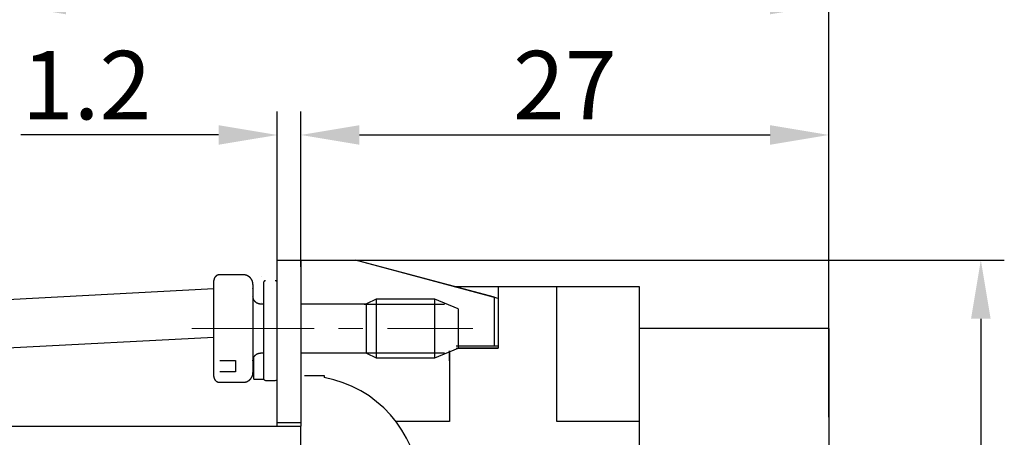
# Model space of a CAD drawing. Units: millimetres. Extents: x 11 to 673, y 29 to 395.
# Drawn here: x 401 to 451, y 333 to 354 of the extents above; entities that cross this region are included whole.
import ezdxf

# ---------------------------------------------------------------- set-up
doc = ezdxf.new("R2010")
doc.units = ezdxf.units.MM
doc.header["$MEASUREMENT"] = 0
doc.linetypes.add('CENTER', pattern=[2, 1.25, -0.25, 0.25, -0.25])
doc.layers.get('0').update_dxf_attribs({"lineweight": 30})
doc.layers.add('CEN', color=1, linetype='CENTER', lineweight=15)
doc.layers.add('DIM', color=3, linetype='Continuous', lineweight=15)
doc.styles.add('Romans字体', font='romans.shx', dxfattribs={"width": 0.75})
doc.dimstyles.new('01', dxfattribs={"dimtxt": 3.5, "dimasz": 3, "dimexe": 1.2, "dimexo": 0.2, "dimgap": 0.8, "dimtad": 1, "dimdec": 1, "dimdsep": 46, "dimtxsty": 'Romans字体', "dimcen": 0, "dimclrd": 1, "dimclre": 6, "dimclrt": 4, "dimazin": 2, "dimtfac": 1, "dimtdec": 1, "dimtofl": 0, "dimtmove": 0, "dimatfit": 3, "dimfxl": 1, "dimtolj": 1, "dimtzin": 0, "dimarcsym": 0})

# ---------------------------------------------------------------- blocks, each defined once
blk = doc.blocks.new('*D2')
at = {"layer": 'Defpoints', "color": 0}
for p in [(442.228, 355.089), (400.228, 339.918), (442.228, 338.518)]:
    blk.add_point(p, dxfattribs=at)
at = {"layer": 'DIM', "color": 6, "lineweight": -2}
for p, q in [((400.228, 340.118), (400.228, 356.289)), ((442.228, 338.718), (442.228, 356.289))]:
    blk.add_line(p, q, dxfattribs=at)
at = {"layer": 'DIM', "color": 1, "lineweight": -2}
blk.add_line((403.228, 355.089), (439.228, 355.089), dxfattribs=at)
at = {"layer": 'DIM', "color": 1}
for points in [[(403.228, 355.589), (403.228, 354.589), (400.228, 355.089)], [(439.228, 355.589), (439.228, 354.589), (442.228, 355.089)]]:
    blk.add_solid(points, dxfattribs=at)
at = {"layer": 'DIM', "color": 4, "lineweight": 0, "insert": (421.441, 357.639), "char_height": 3.5, "attachment_point": 5, "style": 'Romans字体'}
blk.add_mtext('\\A1;42', dxfattribs=at)
blk = doc.blocks.new('*D4')
at = {"layer": 'Defpoints', "color": 0}
for p in [(416.185, 342.018), (418.028, 308.018), (450.002, 308.018)]:
    blk.add_point(p, dxfattribs=at)
at = {"layer": 'DIM', "color": 6, "lineweight": -2}
for p, q in [((416.385, 342.018), (451.202, 342.018)), ((418.228, 308.018), (451.202, 308.018))]:
    blk.add_line(p, q, dxfattribs=at)
at = {"layer": 'DIM', "color": 1, "lineweight": -2}
blk.add_line((450.002, 339.018), (450.002, 311.018), dxfattribs=at)
at = {"layer": 'DIM', "color": 1}
for points in [[(449.502, 339.018), (450.502, 339.018), (450.002, 342.018)], [(449.502, 311.018), (450.502, 311.018), (450.002, 308.018)]]:
    blk.add_solid(points, dxfattribs=at)
at = {"layer": 'DIM', "color": 4, "lineweight": 0, "insert": (447.452, 325.305), "char_height": 3.5, "attachment_point": 5, "rotation": 90, "style": 'Romans字体'}
blk.add_mtext('\\A1;34', dxfattribs=at)
blk = doc.blocks.new('*D7')
at = {"layer": 'Defpoints', "color": 0}
for p in [(415.228, 348.418), (414.028, 341.477), (415.228, 341.477)]:
    blk.add_point(p, dxfattribs=at)
at = {"layer": 'DIM', "color": 6, "lineweight": -2}
for p, q in [((414.028, 341.677), (414.028, 349.618)), ((415.228, 341.677), (415.228, 349.618))]:
    blk.add_line(p, q, dxfattribs=at)
at = {"layer": 'DIM', "color": 1, "lineweight": -2}
for p, q in [((411.028, 348.418), (400.915, 348.418)), ((418.228, 348.418), (421.228, 348.418))]:
    blk.add_line(p, q, dxfattribs=at)
at = {"layer": 'DIM', "color": 1}
for points in [[(411.028, 348.918), (411.028, 347.918), (414.028, 348.418)], [(418.228, 348.918), (418.228, 347.918), (415.228, 348.418)]]:
    blk.add_solid(points, dxfattribs=at)
at = {"layer": 'DIM', "color": 4, "insert": (404.278, 350.968), "char_height": 3.5, "attachment_point": 5, "style": 'Romans字体'}
blk.add_mtext('\\A1;1.2', dxfattribs=at)
blk = doc.blocks.new('*D8')
at = {"layer": 'Defpoints', "color": 0}
for p in [(442.228, 348.418), (415.228, 346.846), (442.228, 333.786)]:
    blk.add_point(p, dxfattribs=at)
at = {"layer": 'DIM', "color": 6, "lineweight": -2}
for p, q in [((415.228, 347.046), (415.228, 349.618)), ((442.228, 333.986), (442.228, 349.618))]:
    blk.add_line(p, q, dxfattribs=at)
at = {"layer": 'DIM', "color": 1, "lineweight": -2}
blk.add_line((418.228, 348.418), (439.228, 348.418), dxfattribs=at)
at = {"layer": 'DIM', "color": 1}
for points in [[(418.228, 348.918), (418.228, 347.918), (415.228, 348.418)], [(439.228, 348.918), (439.228, 347.918), (442.228, 348.418)]]:
    blk.add_solid(points, dxfattribs=at)
at = {"layer": 'DIM', "color": 4, "insert": (428.728, 350.968), "char_height": 3.5, "attachment_point": 5, "style": 'Romans字体'}
blk.add_mtext('\\A1;27', dxfattribs=at)

msp = doc.modelspace()

# ---------------------------------------------------------------- linework, layer by layer
for p, q in [((414.028, 338.518), (414.028, 342.018)), ((414.028, 342.018), (415.228, 342.018)), ((415.228, 342.018), (415.228, 338.518)), ((415.228, 342.018), (416.185, 342.018)), ((416.185, 342.018), (418.028, 342.018)), ((425.128, 340.116), (418.028, 342.018)), ((425.328, 340.062), (418.028, 342.018)), ((410.785, 340.25), (410.785, 340.968)), ((412.285, 341.268), (411.085, 341.268)), ((413.328, 340.874), (413.328, 335.968)), ((400.228, 340.008), (410.785, 340.561)), ((412.785, 340.768), (412.785, 340.109)), ((423.066, 340.668), (425.328, 340.668)), ((425.328, 340.668), (425.328, 337.518)), ((425.328, 340.668), (428.328, 340.668)), ((428.328, 333.768), (428.328, 340.668)), ((428.328, 340.668), (432.528, 340.668)), ((432.528, 340.668), (432.528, 333.768)), ((410.785, 337.092), (410.785, 340.25)), ((412.785, 340.109), (412.785, 336.268)), ((419.085, 340.018), (418.585, 339.778)), ((422.085, 340.018), (419.085, 340.018)), ((419.085, 340.018), (419.085, 339.579)), ((423.285, 339.518), (422.085, 340.018)), ((422.085, 339.579), (422.085, 340.018)), ((425.128, 337.618), (425.128, 340.116)), ((413.328, 339.768), (413.185, 339.768)), ((418.585, 339.768), (415.228, 339.768)), ((418.472, 339.768), (422.572, 339.768)), ((418.585, 339.409), (418.585, 339.778)), ((418.585, 337.258), (418.585, 339.409)), ((419.085, 339.579), (419.085, 337.018)), ((422.085, 337.018), (422.085, 339.579)), ((423.285, 339.518), (423.285, 337.811)), ((414.028, 333.718), (414.028, 338.518)), ((415.228, 338.518), (415.228, 333.718)), ((442.228, 338.518), (432.528, 338.518)), ((442.228, 338.518), (442.228, 331.518)), ((410.785, 338.061), (400.228, 337.508)), ((422.085, 337.018), (423.285, 337.518)), ((422.828, 336.868), (422.828, 337.375)), ((422.828, 337.327), (422.828, 333.768)), ((425.328, 337.618), (423.172, 337.618)), ((423.172, 337.518), (425.328, 337.518)), ((423.285, 337.811), (423.285, 337.518)), ((425.128, 337.618), (423.285, 337.618)), ((425.328, 337.518), (423.285, 337.518)), ((410.785, 337.031), (410.785, 337.092)), ((410.785, 336.526), (410.785, 337.031)), ((411.085, 336.877), (411.885, 336.877)), ((411.885, 336.877), (411.885, 336.311)), ((412.828, 335.926), (412.828, 337.037)), ((413.185, 337.268), (413.328, 337.268)), ((415.228, 337.268), (418.585, 337.268)), ((418.451, 337.268), (422.572, 337.268)), ((418.585, 337.258), (419.085, 337.018)), ((419.085, 337.018), (422.085, 337.018)), ((410.785, 336.068), (410.785, 336.526)), ((411.885, 336.311), (411.085, 336.311)), ((412.828, 335.926), (413.337, 335.926)), ((413.428, 335.868), (413.928, 335.868)), ((415.419, 336.118), (416.428, 336.118)), ((416.428, 336.118), (416.428, 336.016)), ((411.085, 335.768), (412.285, 335.768)), ((400.228, 333.518), (415.228, 333.518)), ((414.028, 333.718), (415.228, 333.718)), ((414.028, 333.518), (414.028, 333.718)), ((415.228, 333.718), (415.228, 333.518)), ((415.228, 331.518), (415.228, 333.518)), ((422.828, 333.768), (420.052, 333.768)), ((432.528, 333.768), (428.328, 333.768)), ((432.528, 333.768), (432.528, 329.618))]:
    msp.add_line(p, q)
for points in [[(411.085, 341.268), (411.078, 341.268, 0.006148), (411.071, 341.268, 0.00597), (411.064, 341.267, 0.005927), (411.057, 341.267, 0.006059), (411.049, 341.266, 0.006122), (411.042, 341.265, 0.006169), (411.034, 341.264, 0.006203), (411.027, 341.262, 0.006268), (411.02, 341.261, 0.006307), (411.012, 341.259, 0.006364), (411.005, 341.257, 0.006398), (410.997, 341.255, 0.006452), (410.99, 341.252, 0.006484), (410.982, 341.25, 0.006533), (410.975, 341.247, 0.006563), (410.968, 341.244, 0.006607), (410.96, 341.241, 0.006633), (410.953, 341.237, 0.006672), (410.946, 341.234, 0.006695), (410.939, 341.23, 0.006729), (410.932, 341.226, 0.006749), (410.925, 341.221, 0.006777), (410.918, 341.217, 0.006793), (410.911, 341.212, 0.006815), (410.904, 341.207, 0.006827), (410.898, 341.202, 0.006842), (410.891, 341.197, 0.006851), (410.885, 341.192, 0.00686), (410.879, 341.186, 0.006864), (410.873, 341.18, 0.006867), (410.867, 341.174, 0.006867), (410.862, 341.168, 0.006864), (410.856, 341.162, 0.00686), (410.851, 341.156, 0.006851), (410.846, 341.149, 0.006843), (410.841, 341.142, 0.006827), (410.836, 341.136, 0.006815), (410.832, 341.129, 0.006792), (410.828, 341.122, 0.006777), (410.824, 341.115, 0.00675), (410.82, 341.108, 0.006729), (410.816, 341.1, 0.006693), (410.813, 341.093, 0.006673), (410.809, 341.086, 0.006644), (410.806, 341.078, 0.006604), (410.804, 341.071, 0.006526), (410.801, 341.064, 0.006544), (410.799, 341.056, 0.006609), (410.796, 341.049, 0.006415), (410.794, 341.041, 0.00599), (410.793, 341.034, 0.006495), (410.791, 341.026, 0.00756), (410.79, 341.019, 0.00585), (410.788, 341.012, 0.002309), (410.788, 341.005, 0.007895), (410.787, 340.997, 0.013361), (410.786, 340.984, 0.006697), (410.785, 340.968, 0.003632)], [(412.785, 340.768), (412.785, 340.78, 0.006148), (412.785, 340.792, 0.00597), (412.784, 340.804, 0.005927), (412.783, 340.816, 0.006059), (412.782, 340.828, 0.006122), (412.78, 340.84, 0.006169), (412.778, 340.853, 0.006203), (412.776, 340.865, 0.006268), (412.773, 340.878, 0.006307), (412.77, 340.89, 0.006364), (412.767, 340.902, 0.006398), (412.763, 340.915, 0.006452), (412.759, 340.927, 0.006484), (412.755, 340.94, 0.006533), (412.75, 340.952, 0.006563), (412.745, 340.964, 0.006607), (412.74, 340.977, 0.006633), (412.734, 340.989, 0.006673), (412.728, 341.001, 0.006696), (412.721, 341.013, 0.006729), (412.715, 341.024, 0.006749), (412.707, 341.036, 0.006777), (412.7, 341.047, 0.006793), (412.692, 341.059, 0.006815), (412.684, 341.07, 0.006827), (412.676, 341.081, 0.006843), (412.667, 341.091, 0.006851), (412.658, 341.102, 0.00686), (412.648, 341.112, 0.006864), (412.639, 341.122, 0.006867), (412.629, 341.131, 0.006867), (412.619, 341.141, 0.006864), (412.608, 341.15, 0.00686), (412.598, 341.158, 0.00685), (412.587, 341.167, 0.006842), (412.576, 341.175, 0.006826), (412.565, 341.183, 0.006814), (412.553, 341.19, 0.006792), (412.542, 341.197, 0.006777), (412.53, 341.204, 0.006749), (412.518, 341.211, 0.006729), (412.506, 341.217, 0.006692), (412.494, 341.222, 0.006673), (412.482, 341.228, 0.006644), (412.469, 341.233, 0.006604), (412.457, 341.238, 0.006526), (412.445, 341.242, 0.006544), (412.432, 341.246, 0.006608), (412.42, 341.25, 0.006414), (412.407, 341.253, 0.005989), (412.395, 341.256, 0.006495), (412.382, 341.258, 0.00756), (412.37, 341.261, 0.00585), (412.358, 341.263, 0.002309), (412.347, 341.264, 0.007895), (412.333, 341.266, 0.01336), (412.312, 341.267, 0.006697), (412.285, 341.268, 0.003632)], [(412.685, 341.068), (412.68, 341.075, 0.004021), (412.675, 341.081, 0.004012), (412.67, 341.087, 0.004008), (412.665, 341.093, 0.004016), (412.66, 341.099, 0.004021), (412.654, 341.105, 0.004022), (412.649, 341.111, 0.004022), (412.643, 341.117, 0.004023), (412.638, 341.123, 0.004023), (412.632, 341.129, 0.004022), (412.626, 341.134, 0.004021), (412.62, 341.14, 0.00402), (412.614, 341.145, 0.004019), (412.608, 341.15, 0.004016), (412.602, 341.155, 0.004014), (412.595, 341.16, 0.00401), (412.589, 341.165, 0.004007), (412.582, 341.17, 0.004002), (412.576, 341.175, 0.003998), (412.569, 341.179, 0.003991), (412.563, 341.184, 0.003987), (412.556, 341.188, 0.003979), (412.549, 341.193, 0.003974), (412.543, 341.197, 0.003965), (412.536, 341.201, 0.003959), (412.529, 341.205, 0.003949), (412.522, 341.209, 0.003942), (412.515, 341.212, 0.003931), (412.508, 341.216, 0.003923), (412.501, 341.219, 0.003911), (412.494, 341.223, 0.003903), (412.486, 341.226, 0.00389), (412.479, 341.229, 0.003881), (412.472, 341.232, 0.003866), (412.465, 341.235, 0.003857), (412.458, 341.237, 0.003841), (412.45, 341.24, 0.003831), (412.443, 341.242, 0.003815), (412.436, 341.245, 0.003804), (412.429, 341.247, 0.003787), (412.421, 341.249, 0.003775), (412.414, 341.251, 0.003755), (412.407, 341.253, 0.003746), (412.399, 341.255, 0.003733), (412.392, 341.256, 0.003712), (412.385, 341.258, 0.003672), (412.378, 341.259, 0.003688), (412.37, 341.261, 0.003735), (412.363, 341.262, 0.003625), (412.356, 341.263, 0.003383), (412.349, 341.264, 0.003692), (412.342, 341.265, 0.004334), (412.334, 341.266, 0.003329), (412.327, 341.266, 0.001248), (412.321, 341.267, 0.004569), (412.313, 341.267, 0.00778), (412.301, 341.268, 0.003862), (412.285, 341.268, 0.002076)], [(413.223, 341.165), (413.223, 341.165, 0.000061), (413.223, 341.165, 0.000063), (413.223, 341.165, 0.000064), (413.223, 341.165, 0.000065), (413.223, 341.165, 0.000066), (413.223, 341.165, 0.000068), (413.223, 341.165, 0.000069), (413.223, 341.165, 0.000071), (413.223, 341.165, 0.000072), (413.223, 341.165, 0.000074), (413.223, 341.165, 0.000075), (413.223, 341.165, 0.000077), (413.223, 341.165, 0.000079), (413.223, 341.165, 0.00008), (413.223, 341.165, 0.000082), (413.223, 341.165, 0.000083), (413.223, 341.165, 0.000086), (413.223, 341.165, 0.00009), (413.223, 341.165, 0.00009), (413.223, 341.165, 0.000085), (413.223, 341.165, 0.000097), (413.223, 341.165, 0.000118), (413.223, 341.165, 0.000092), (413.223, 341.165, 0.000032), (413.223, 341.165, 0.000134), (413.223, 341.165, 0.000243), (413.223, 341.165, 0.000124), (413.223, 341.165, 0.000067)], [(413.428, 340.966), (413.424, 340.966, 0.009632), (413.42, 340.966, 0.009851), (413.416, 340.966, 0.009867), (413.412, 340.965, 0.009684), (413.408, 340.964, 0.009581), (413.404, 340.964, 0.009494), (413.401, 340.963, 0.00942), (413.397, 340.961, 0.009321), (413.393, 340.96, 0.00925), (413.39, 340.959, 0.00917), (413.386, 340.957, 0.009114), (413.383, 340.956, 0.009052), (413.379, 340.954, 0.009013), (413.376, 340.952, 0.008972), (413.373, 340.95, 0.008954), (413.37, 340.948, 0.008938), (413.367, 340.946, 0.008942), (413.364, 340.944, 0.008951), (413.361, 340.941, 0.00898), (413.358, 340.939, 0.009019), (413.355, 340.936, 0.00907), (413.353, 340.933, 0.00913), (413.35, 340.931, 0.009215), (413.348, 340.928, 0.009325), (413.345, 340.925, 0.009403), (413.343, 340.922, 0.009461), (413.341, 340.919, 0.009671), (413.339, 340.916, 0.010026), (413.338, 340.912, 0.00987), (413.336, 340.909, 0.009321), (413.335, 340.906, 0.010501), (413.333, 340.902, 0.012865), (413.332, 340.899, 0.009798), (413.331, 340.896, 0.003069), (413.33, 340.893, 0.01434), (413.329, 340.889, 0.025523), (413.329, 340.882, 0.012427), (413.328, 340.874, 0.006478)], [(414.028, 340.874), (414.028, 340.878, 0.011284), (414.028, 340.881, 0.011528), (414.027, 340.885, 0.011519), (414.027, 340.889, 0.011267), (414.026, 340.892, 0.011096), (414.025, 340.896, 0.010938), (414.024, 340.899, 0.010784), (414.023, 340.902, 0.010596), (414.021, 340.906, 0.010433), (414.02, 340.909, 0.010257), (414.018, 340.912, 0.010101), (414.016, 340.916, 0.009938), (414.014, 340.919, 0.009795), (414.012, 340.922, 0.009652), (414.01, 340.925, 0.009528), (414.008, 340.928, 0.009409), (414.006, 340.931, 0.009307), (414.003, 340.933, 0.009214), (414.001, 340.936, 0.009136), (413.998, 340.939, 0.009072), (413.995, 340.941, 0.009017), (413.992, 340.944, 0.008975), (413.989, 340.946, 0.008953), (413.986, 340.948, 0.00896), (413.983, 340.95, 0.008933), (413.98, 340.952, 0.008892), (413.976, 340.954, 0.008991), (413.973, 340.956, 0.009226), (413.97, 340.957, 0.008988), (413.966, 340.959, 0.008413), (413.962, 340.96, 0.009395), (413.959, 340.961, 0.011402), (413.955, 340.963, 0.008606), (413.951, 340.964, 0.002685), (413.948, 340.964, 0.012498), (413.944, 340.965, 0.022001), (413.937, 340.966, 0.010643), (413.928, 340.966, 0.005538)], [(412.785, 340.573), (412.785, 340.573, -0.001876), (412.785, 340.574, -0.001884), (412.785, 340.574, -0.001889), (412.785, 340.574, -0.001888), (412.785, 340.575, -0.001889), (412.785, 340.575, -0.00189), (412.785, 340.576, -0.001891), (412.785, 340.576, -0.001892), (412.785, 340.576, -0.001893), (412.785, 340.577, -0.001893), (412.785, 340.577, -0.001893), (412.785, 340.577, -0.001893), (412.786, 340.578, -0.001894), (412.786, 340.578, -0.001893), (412.786, 340.578, -0.001893), (412.786, 340.579, -0.001893), (412.786, 340.579, -0.001892), (412.786, 340.579, -0.001891), (412.786, 340.58, -0.001891), (412.786, 340.58, -0.00189), (412.786, 340.58, -0.001889), (412.786, 340.581, -0.001887), (412.786, 340.581, -0.001887), (412.786, 340.581, -0.001888), (412.786, 340.582, -0.001883), (412.786, 340.582, -0.001869), (412.786, 340.582, -0.001884), (412.786, 340.583, -0.001919), (412.786, 340.583, -0.001864), (412.786, 340.583, -0.001739), (412.787, 340.584, -0.001915), (412.787, 340.584, -0.002277), (412.787, 340.584, -0.00173), (412.787, 340.585, -0.000602), (412.787, 340.585, -0.002428), (412.787, 340.585, -0.004166), (412.787, 340.586, -0.002038), (412.787, 340.587, -0.001081)], [(413.185, 339.768), (413.166, 339.768, -0.012803), (413.147, 339.77, -0.012156), (413.127, 339.772, -0.011974), (413.108, 339.776, -0.012481), (413.088, 339.78, -0.01272), (413.068, 339.786, -0.012876), (413.048, 339.792, -0.012977), (413.028, 339.8, -0.013184), (413.009, 339.809, -0.013294), (412.99, 339.819, -0.013439), (412.971, 339.83, -0.013511), (412.953, 339.843, -0.013609), (412.935, 339.856, -0.013663), (412.918, 339.87, -0.013732), (412.902, 339.885, -0.013723), (412.887, 339.901, -0.013659), (412.873, 339.918, -0.013733), (412.86, 339.936, -0.013897), (412.848, 339.954, -0.013544), (412.836, 339.972, -0.012726), (412.826, 339.991, -0.013686), (412.817, 340.011, -0.015726), (412.81, 340.031, -0.012376), (412.803, 340.051, -0.005392), (412.798, 340.068, -0.016185), (412.793, 340.09, -0.027067), (412.789, 340.124, -0.013868), (412.785, 340.168, -0.007624)], [(413.205, 339.861), (413.205, 339.861, 0.001901), (413.205, 339.861, 0.001911), (413.205, 339.861, 0.001921), (413.205, 339.861, 0.001931), (413.205, 339.861, 0.001941), (413.205, 339.861, 0.00195), (413.205, 339.861, 0.00196), (413.205, 339.861, 0.001969), (413.205, 339.861, 0.001978), (413.205, 339.861, 0.001987), (413.205, 339.861, 0.001996), (413.205, 339.861, 0.002003), (413.205, 339.861, 0.002013), (413.205, 339.861, 0.002024), (413.205, 339.861, 0.002027), (413.205, 339.861, 0.002022), (413.205, 339.861, 0.002048), (413.205, 339.861, 0.002096), (413.205, 339.861, 0.002044), (413.205, 339.861, 0.001914), (413.205, 339.861, 0.002119), (413.205, 339.861, 0.002534), (413.205, 339.861, 0.00193), (413.205, 339.861, 0.000664), (413.205, 339.861, 0.002731), (413.205, 339.861, 0.004721), (413.205, 339.861, 0.002317), (413.205, 339.861, 0.00123)], [(410.785, 337.031), (410.786, 337.031, 0.000005), (410.786, 337.031, 0.000005), (410.786, 337.031, 0.000005), (410.787, 337.031, 0.000005), (410.787, 337.031, 0.000005), (410.788, 337.031, 0.000005), (410.788, 337.031, 0.000005), (410.788, 337.032, 0.000005), (410.789, 337.032, 0.000005), (410.789, 337.032, 0.000005), (410.789, 337.032, 0.000005), (410.79, 337.032, 0.000005), (410.79, 337.032, 0.000005), (410.791, 337.032, 0.000005), (410.791, 337.033, 0.000005), (410.791, 337.033, 0.000005), (410.792, 337.033, 0.000005), (410.792, 337.033, 0.000005), (410.792, 337.033, 0.000005), (410.793, 337.033, 0.000005), (410.793, 337.033, 0.000005), (410.794, 337.033, 0.000006), (410.794, 337.034, 0.000005), (410.794, 337.034, 0.000002), (410.795, 337.034, 0.000006), (410.795, 337.034, 0.000011), (410.796, 337.034, 0.000005), (410.797, 337.035, 0.000003)], [(412.785, 336.868), (412.786, 336.887, -0.012803), (412.787, 336.906, -0.012156), (412.79, 336.926, -0.011974), (412.793, 336.946, -0.012481), (412.797, 336.966, -0.01272), (412.803, 336.986, -0.012875), (412.81, 337.005, -0.012977), (412.817, 337.025, -0.013184), (412.826, 337.045, -0.013294), (412.836, 337.064, -0.013438), (412.848, 337.082, -0.013511), (412.86, 337.1, -0.013609), (412.873, 337.118, -0.013663), (412.887, 337.135, -0.013732), (412.902, 337.151, -0.013723), (412.918, 337.166, -0.013659), (412.935, 337.18, -0.013733), (412.953, 337.194, -0.013897), (412.971, 337.206, -0.013544), (412.99, 337.217, -0.012726), (413.009, 337.227, -0.013686), (413.028, 337.236, -0.015726), (413.049, 337.244, -0.012376), (413.068, 337.25, -0.005392), (413.085, 337.256, -0.016186), (413.108, 337.26, -0.027067), (413.141, 337.264, -0.013868), (413.185, 337.268, -0.007625)], [(410.785, 336.068), (410.785, 336.061, 0.006148), (410.786, 336.054, 0.00597), (410.786, 336.047, 0.005927), (410.787, 336.039, 0.006059), (410.787, 336.032, 0.006123), (410.788, 336.025, 0.00617), (410.79, 336.017, 0.006203), (410.791, 336.01, 0.006269), (410.793, 336.002, 0.006308), (410.794, 335.995, 0.006364), (410.796, 335.987, 0.006398), (410.799, 335.98, 0.006452), (410.801, 335.972, 0.006484), (410.804, 335.965, 0.006533), (410.806, 335.958, 0.006563), (410.809, 335.95, 0.006607), (410.813, 335.943, 0.006633), (410.816, 335.936, 0.006673), (410.82, 335.928, 0.006696), (410.824, 335.921, 0.006729), (410.828, 335.914, 0.006749), (410.832, 335.907, 0.006777), (410.836, 335.9, 0.006793), (410.841, 335.894, 0.006815), (410.846, 335.887, 0.006827), (410.851, 335.881, 0.006843), (410.856, 335.874, 0.006851), (410.862, 335.868, 0.00686), (410.867, 335.862, 0.006864), (410.873, 335.856, 0.006867), (410.879, 335.85, 0.006867), (410.885, 335.845, 0.006864), (410.891, 335.839, 0.00686), (410.898, 335.834, 0.006851), (410.904, 335.829, 0.006843), (410.911, 335.824, 0.006827), (410.918, 335.819, 0.006815), (410.925, 335.815, 0.006792), (410.932, 335.81, 0.006777), (410.939, 335.806, 0.00675), (410.946, 335.802, 0.006729), (410.953, 335.799, 0.006693), (410.96, 335.795, 0.006673), (410.968, 335.792, 0.006644), (410.975, 335.789, 0.006604), (410.982, 335.786, 0.006526), (410.99, 335.784, 0.006544), (410.997, 335.781, 0.006609), (411.005, 335.779, 0.006414), (411.012, 335.777, 0.005989), (411.019, 335.775, 0.006495), (411.027, 335.774, 0.00756), (411.035, 335.772, 0.00585), (411.042, 335.771, 0.002309), (411.048, 335.77, 0.007895), (411.057, 335.769, 0.01336), (411.069, 335.769, 0.006697), (411.085, 335.768, 0.003632)], [(412.285, 335.768), (412.297, 335.768, 0.006148), (412.309, 335.769, 0.00597), (412.321, 335.769, 0.005927), (412.333, 335.77, 0.006059), (412.345, 335.772, 0.006122), (412.358, 335.773, 0.00617), (412.37, 335.775, 0.006203), (412.382, 335.778, 0.006269), (412.395, 335.78, 0.006307), (412.407, 335.783, 0.006364), (412.42, 335.786, 0.006398), (412.432, 335.79, 0.006452), (412.445, 335.794, 0.006484), (412.457, 335.798, 0.006533), (412.469, 335.803, 0.006563), (412.482, 335.808, 0.006607), (412.494, 335.814, 0.006633), (412.506, 335.819, 0.006672), (412.518, 335.825, 0.006695), (412.53, 335.832, 0.006729), (412.542, 335.839, 0.006749), (412.553, 335.846, 0.006777), (412.565, 335.853, 0.006792), (412.576, 335.861, 0.006814), (412.587, 335.869, 0.006826), (412.598, 335.878, 0.006842), (412.608, 335.886, 0.00685), (412.619, 335.896, 0.00686), (412.629, 335.905, 0.006864), (412.639, 335.914, 0.006867), (412.648, 335.924, 0.006867), (412.658, 335.935, 0.006864), (412.667, 335.945, 0.00686), (412.676, 335.956, 0.00685), (412.684, 335.966, 0.006842), (412.692, 335.977, 0.006827), (412.7, 335.989, 0.006815), (412.707, 336, 0.006792), (412.715, 336.012, 0.006777), (412.721, 336.024, 0.00675), (412.728, 336.035, 0.006729), (412.734, 336.047, 0.006692), (412.74, 336.06, 0.006673), (412.745, 336.072, 0.006644), (412.75, 336.084, 0.006604), (412.755, 336.096, 0.006526), (412.759, 336.109, 0.006544), (412.763, 336.121, 0.006609), (412.767, 336.134, 0.006414), (412.77, 336.146, 0.005989), (412.773, 336.158, 0.006495), (412.776, 336.171, 0.00756), (412.778, 336.184, 0.00585), (412.78, 336.196, 0.002309), (412.782, 336.206, 0.007895), (412.783, 336.22, 0.013361), (412.784, 336.241, 0.006697), (412.785, 336.268, 0.003632)]]:
    msp.add_lwpolyline(points, format="xyb")
msp.add_lwpolyline([(414.019, 335.926), (414.019, 335.926), (414.02, 335.926), (414.02, 335.926), (414.02, 335.926), (414.021, 335.926), (414.021, 335.926), (414.022, 335.926), (414.022, 335.926), (414.023, 335.926), (414.023, 335.926), (414.024, 335.926), (414.024, 335.926), (414.025, 335.926), (414.025, 335.926), (414.026, 335.926), (414.026, 335.926), (414.027, 335.926), (414.028, 335.926)])
for centre, radius, start, end in [((413.428, 335.968), 0.1, 180, 270), ((413.928, 335.968), 0.1, 270, 0), ((415.328, 330.118), 6, 3.8225, 79.436)]:
    msp.add_arc(centre, radius, start, end)
at = {"layer": 'CEN', "ltscale": 5}
msp.add_line((409.656, 338.518), (424.028, 338.518), dxfattribs=at)

# ---------------------------------------------------------------- dimensions: what is measured, and where the dimension line sits
at = {"layer": 'DIM', "color": 6, "lineweight": 0}
for base, p1, p2, angle, picture, middle in [((442.228, 355.089), (400.228, 339.918), (442.228, 338.518), 0, '*D2', (421.441, 355.089)), ((450.002, 308.018), (416.185, 342.018), (418.028, 308.018), 270, '*D4', (450.002, 325.305))]:
    dim = msp.add_linear_dim(base=base, p1=p1, p2=p2, angle=angle, dimstyle='01', dxfattribs=at)
    dim.commit()
    dim.dimension.update_dxf_attribs({"geometry": picture, "text_midpoint": middle, "dimtype": 160})
at = {"layer": 'DIM', "color": 0}
dim = msp.add_linear_dim(base=(415.228, 348.418), p1=(414.028, 341.477), p2=(415.228, 341.477), dimstyle='01', dxfattribs=at)
dim.commit()
dim.dimension.update_dxf_attribs({"geometry": '*D7', "text_midpoint": (404.278, 348.418), "dimtype": 160})
dim = msp.add_linear_dim(base=(442.228, 348.418), p1=(415.228, 346.846), p2=(442.228, 333.786), dimstyle='01', dxfattribs=at)
dim.commit()
dim.dimension.update_dxf_attribs({"geometry": '*D8', "text_midpoint": (428.728, 350.968)})

doc.saveas('drawing.dxf')
